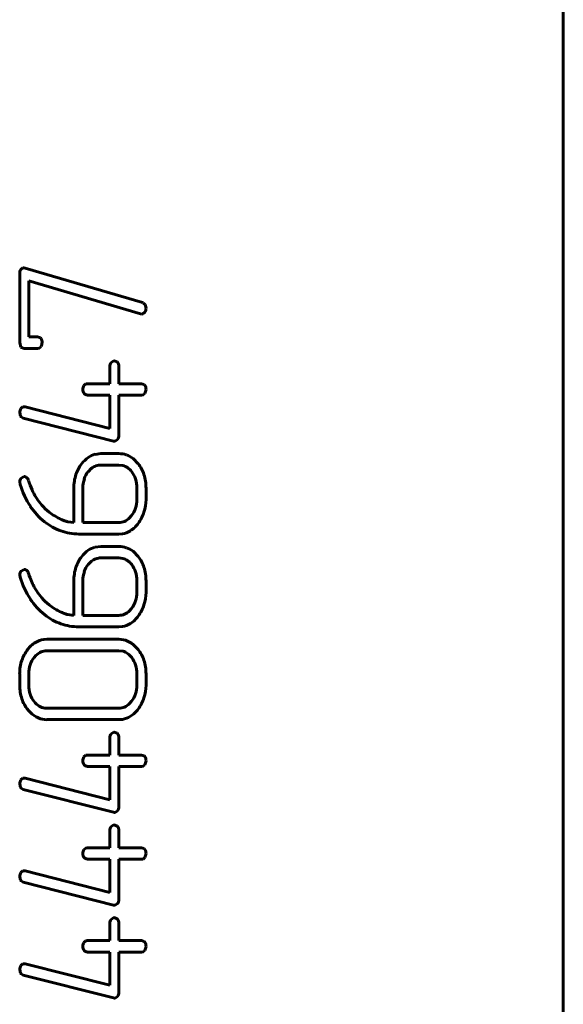
# Model space of a CAD drawing. Units: millimetres. Extents: x -61210 to 594, y -364 to 420.
# Drawn here: x 320 to 329, y 289 to 305 of the extents above; entities that cross this region are included whole.
import ezdxf

# ---------------------------------------------------------------- set-up
doc = ezdxf.new("R2010")
doc.units = ezdxf.units.MM
doc.linetypes.add('K5LT_BASIC', pattern=[0])
doc.layers.add('Системный слой', color=7, linetype='Continuous')

msp = doc.modelspace()

# ---------------------------------------------------------------- linework, layer by layer
at = {"layer": 'Системный слой', "color": 150, "linetype": 'K5LT_BASIC', "lineweight": 60, "true_color": 0x0080ff}
for p, q in [((329.01, 255.64), (329.01, 327.64)), ((320.123, 300.88), (320.155, 300.903)), ((320.155, 300.903), (320.173, 300.906)), ((320.173, 300.906), (320.195, 300.902)), ((320.195, 300.902), (322.116, 300.336)), ((320.105, 299.679), (320.105, 300.81)), ((320.253, 300.691), (320.253, 299.773)), ((322.084, 300.152), (320.253, 300.691)), ((322.116, 300.336), (322.118, 300.335)), ((322.118, 300.335), (322.12, 300.334)), ((322.12, 300.334), (322.121, 300.333)), ((322.121, 300.333), (322.124, 300.332)), ((322.124, 300.332), (322.127, 300.33)), ((322.156, 300.178), (322.124, 300.151)), ((322.127, 300.33), (322.13, 300.327)), ((322.13, 300.327), (322.135, 300.324)), ((322.135, 300.324), (322.14, 300.319)), ((322.14, 300.319), (322.147, 300.313)), ((322.147, 300.313), (322.155, 300.306)), ((322.155, 300.306), (322.159, 300.302)), ((322.159, 300.302), (322.174, 300.246)), ((322.103, 300.148), (322.084, 300.152)), ((322.124, 300.151), (322.103, 300.148)), ((320.253, 299.773), (320.399, 299.773)), ((320.399, 299.773), (320.443, 299.759)), ((320.443, 299.759), (320.455, 299.747)), ((320.126, 299.605), (320.105, 299.679)), ((320.132, 299.599), (320.126, 299.605)), ((320.179, 299.585), (320.132, 299.599)), ((320.399, 299.585), (320.179, 299.585)), ((320.425, 299.589), (320.399, 299.585)), ((320.455, 299.613), (320.425, 299.589)), ((321.605, 299.353), (321.647, 299.382)), ((321.647, 299.382), (321.655, 299.383)), ((321.655, 299.383), (321.702, 299.362)), ((321.581, 299.006), (321.581, 299.289)), ((321.702, 299.362), (321.706, 299.358)), ((321.729, 299.289), (321.729, 299.006)), ((321.156, 298.976), (321.188, 299.002)), ((321.188, 299.002), (321.211, 299.006)), ((321.211, 299.006), (321.581, 299.006)), ((321.729, 299.006), (322.1, 299.006)), ((322.1, 299.006), (322.144, 298.992)), ((322.144, 298.992), (322.157, 298.979)), ((321.174, 298.834), (321.162, 298.846)), ((321.211, 298.818), (321.174, 298.834)), ((321.581, 298.818), (321.211, 298.818)), ((321.581, 298.273), (321.581, 298.818)), ((321.729, 298.818), (321.729, 298.158)), ((322.1, 298.818), (321.729, 298.818)), ((322.127, 298.822), (322.1, 298.818)), ((322.157, 298.846), (322.127, 298.822)), ((320.125, 298.599), (320.158, 298.625)), ((320.158, 298.625), (320.177, 298.628)), ((320.177, 298.628), (320.193, 298.626)), ((320.193, 298.626), (321.581, 298.273)), ((320.12, 298.474), (320.105, 298.532)), ((320.128, 298.462), (320.12, 298.474)), ((320.164, 298.442), (320.128, 298.462)), ((321.641, 298.066), (320.164, 298.442)), ((321.709, 298.09), (321.666, 298.064)), ((321.658, 298.064), (321.641, 298.066)), ((321.666, 298.064), (321.658, 298.064)), ((321.339, 297.848), (321.435, 297.86)), ((321.435, 297.86), (321.73, 297.86)), ((321.961, 297.78), (322.045, 297.695)), ((321.226, 297.564), (321.28, 297.619)), ((321.435, 297.672), (321.73, 297.672)), ((321.73, 297.672), (321.794, 297.664)), ((320.128, 297.458), (320.179, 297.483)), ((320.179, 297.483), (320.182, 297.483)), ((320.111, 297.355), (320.105, 297.395)), ((320.249, 297.422), (320.26, 297.386)), ((320.26, 297.386), (320.274, 297.345)), ((320.274, 297.345), (320.307, 297.265)), ((320.991, 296.73), (320.991, 297.293)), ((321.139, 296.73), (321.139, 297.295)), ((322.026, 297.295), (322.026, 297.107)), ((322.174, 297.295), (322.174, 297.107)), ((321.938, 296.844), (321.904, 296.806)), ((320.892, 296.743), (320.991, 296.73)), ((321.73, 296.73), (321.139, 296.73)), ((321.731, 296.542), (321.074, 296.542)), ((321.788, 296.547), (321.731, 296.542)), ((321.339, 296.327), (321.435, 296.339)), ((321.435, 296.339), (321.73, 296.339)), ((321.435, 296.151), (321.73, 296.151)), ((321.73, 296.151), (321.794, 296.143)), ((321.961, 296.259), (322.045, 296.174)), ((321.226, 296.043), (321.28, 296.097)), ((320.111, 295.834), (320.105, 295.873)), ((320.128, 295.936), (320.179, 295.962)), ((320.179, 295.962), (320.182, 295.962)), ((320.249, 295.901), (320.26, 295.865)), ((320.26, 295.865), (320.274, 295.824)), ((320.274, 295.824), (320.307, 295.744)), ((320.991, 295.209), (320.991, 295.772)), ((321.139, 295.209), (321.139, 295.774)), ((322.026, 295.774), (322.026, 295.586)), ((322.174, 295.774), (322.174, 295.586)), ((320.892, 295.222), (320.991, 295.209)), ((321.73, 295.209), (321.139, 295.209)), ((321.938, 295.323), (321.904, 295.285)), ((321.731, 295.021), (321.074, 295.021)), ((321.788, 295.025), (321.731, 295.021)), ((320.499, 294.814), (320.548, 294.817)), ((320.548, 294.817), (321.731, 294.817)), ((321.999, 294.701), (322.043, 294.652)), ((320.34, 294.519), (320.37, 294.552)), ((320.548, 294.629), (321.73, 294.629)), ((321.73, 294.629), (321.8, 294.62)), ((320.105, 294.064), (320.105, 294.252)), ((320.253, 294.064), (320.253, 294.252)), ((322.026, 294.252), (322.026, 294.064)), ((322.174, 294.252), (322.174, 294.064)), ((321.938, 293.801), (321.905, 293.764)), ((320.28, 293.616), (320.238, 293.663)), ((320.548, 293.688), (320.517, 293.689)), ((321.73, 293.688), (320.548, 293.688)), ((321.731, 293.5), (320.548, 293.5)), ((321.787, 293.504), (321.731, 293.5)), ((321.605, 293.267), (321.647, 293.297)), ((321.647, 293.297), (321.655, 293.297)), ((321.655, 293.297), (321.702, 293.277)), ((321.702, 293.277), (321.706, 293.273)), ((321.581, 292.92), (321.581, 293.203)), ((321.729, 293.203), (321.729, 292.92)), ((321.156, 292.89), (321.188, 292.917)), ((321.188, 292.917), (321.211, 292.92)), ((321.211, 292.92), (321.581, 292.92)), ((321.729, 292.92), (322.1, 292.92)), ((322.1, 292.92), (322.144, 292.906)), ((321.174, 292.749), (321.162, 292.761)), ((322.157, 292.761), (322.127, 292.736)), ((322.144, 292.906), (322.157, 292.894)), ((321.211, 292.732), (321.174, 292.749)), ((321.581, 292.732), (321.211, 292.732)), ((321.581, 292.187), (321.581, 292.732)), ((322.1, 292.732), (321.729, 292.732)), ((321.729, 292.732), (321.729, 292.073)), ((322.127, 292.736), (322.1, 292.732)), ((320.12, 292.389), (320.105, 292.447)), ((320.125, 292.514), (320.158, 292.54)), ((320.158, 292.54), (320.177, 292.543)), ((320.177, 292.543), (320.193, 292.541)), ((320.193, 292.541), (321.581, 292.187)), ((320.128, 292.377), (320.12, 292.389)), ((320.164, 292.357), (320.128, 292.377)), ((321.641, 291.981), (320.164, 292.357)), ((321.658, 291.979), (321.641, 291.981)), ((321.666, 291.979), (321.658, 291.979)), ((321.709, 292.005), (321.666, 291.979)), ((321.581, 291.399), (321.581, 291.682)), ((321.605, 291.746), (321.647, 291.775)), ((321.647, 291.775), (321.655, 291.776)), ((321.655, 291.776), (321.702, 291.756)), ((321.702, 291.756), (321.706, 291.751)), ((321.729, 291.682), (321.729, 291.399)), ((321.156, 291.369), (321.188, 291.395)), ((321.188, 291.395), (321.211, 291.399)), ((321.211, 291.399), (321.581, 291.399)), ((321.729, 291.399), (322.1, 291.399)), ((322.1, 291.399), (322.144, 291.385)), ((322.144, 291.385), (322.157, 291.373)), ((321.174, 291.227), (321.162, 291.239)), ((321.211, 291.211), (321.174, 291.227)), ((321.581, 291.211), (321.211, 291.211)), ((321.581, 290.666), (321.581, 291.211)), ((322.1, 291.211), (321.729, 291.211)), ((321.729, 291.211), (321.729, 290.551)), ((322.127, 291.215), (322.1, 291.211)), ((322.157, 291.239), (322.127, 291.215)), ((320.125, 290.992), (320.158, 291.019)), ((320.158, 291.019), (320.177, 291.022)), ((320.177, 291.022), (320.193, 291.02)), ((320.193, 291.02), (321.581, 290.666)), ((320.12, 290.867), (320.105, 290.926)), ((320.128, 290.855), (320.12, 290.867)), ((320.164, 290.835), (320.128, 290.855)), ((321.641, 290.459), (320.164, 290.835)), ((321.658, 290.457), (321.641, 290.459)), ((321.666, 290.458), (321.658, 290.457)), ((321.709, 290.484), (321.666, 290.458)), ((321.605, 290.224), (321.647, 290.254)), ((321.647, 290.254), (321.655, 290.255)), ((321.655, 290.255), (321.702, 290.234)), ((321.702, 290.234), (321.706, 290.23)), ((321.581, 289.878), (321.581, 290.161)), ((321.729, 290.161), (321.729, 289.878)), ((321.156, 289.848), (321.188, 289.874)), ((321.188, 289.874), (321.211, 289.878)), ((321.211, 289.878), (321.581, 289.878)), ((321.729, 289.878), (322.1, 289.878)), ((322.1, 289.878), (322.144, 289.864)), ((322.144, 289.864), (322.157, 289.851)), ((321.174, 289.706), (321.162, 289.718)), ((321.211, 289.69), (321.174, 289.706)), ((321.581, 289.69), (321.211, 289.69)), ((321.581, 289.145), (321.581, 289.69)), ((321.729, 289.69), (321.729, 289.03)), ((322.1, 289.69), (321.729, 289.69)), ((322.127, 289.694), (322.1, 289.69)), ((322.157, 289.718), (322.127, 289.694)), ((320.12, 289.346), (320.105, 289.404)), ((320.125, 289.471), (320.158, 289.497)), ((320.158, 289.497), (320.177, 289.5)), ((320.177, 289.5), (320.193, 289.498)), ((320.193, 289.498), (321.581, 289.145)), ((320.128, 289.334), (320.12, 289.346)), ((320.164, 289.314), (320.128, 289.334)), ((321.641, 288.938), (320.164, 289.314)), ((321.658, 288.936), (321.641, 288.938)), ((321.666, 288.936), (321.658, 288.936)), ((321.709, 288.962), (321.666, 288.936))]:
    msp.add_line(p, q, dxfattribs=at)
for centre, radius, start, end in [((320.227, 300.815), 0.122, 147.9236, 182.2645), ((322.027, 300.248), 0.147, 331.5523, 359.0949), ((320.351, 299.683), 0.122, 357.9965, 31.3251), ((320.21, 299.715), 0.265, 337.528, 352.273), ((321.685, 299.286), 0.104, 140.5237, 178.674), ((321.63, 299.294), 0.0994, 357.2106, 40.5173), ((321.256, 298.911), 0.119, 146.9908, 179.5427), ((321.236, 298.912), 0.0988, 180.0476, 221.7617), ((322.053, 298.916), 0.121, 357.9988, 31.5193), ((321.913, 298.947), 0.264, 337.4315, 352.2352), ((320.223, 298.534), 0.118, 146.2201, 180.5443), ((321.62, 298.155), 0.109, 324.0897, 1.8647), ((321.509, 297.391), 0.494, 124.8686, 141.9588), ((321.426, 297.51), 0.35, 104.5218, 124.8686), ((321.73, 297.489), 0.371, 70.8958, 90), ((321.729, 297.485), 0.376, 51.8984, 70.8958), ((321.566, 297.347), 0.566, 141.9588, 162.276), ((321.436, 297.42), 0.252, 109.1009, 128.0692), ((321.435, 297.423), 0.249, 90, 109.1009), ((321.736, 297.439), 0.233, 55.2093, 75.5494), ((321.681, 297.36), 0.329, 38.1017, 55.2093), ((321.596, 297.343), 0.571, 17.9218, 38.1458), ((320.197, 297.396), 0.0921, 138.0372, 180.8837), ((320.182, 297.425), 0.058, 51.9976, 90.4064), ((320.121, 297.373), 0.137, 21.2068, 45.4448), ((321.733, 297.293), 0.742, 162.276, 180), ((321.635, 297.295), 0.495, 162.156, 180), ((321.513, 297.335), 0.368, 141.4136, 162.156), ((321.644, 297.331), 0.376, 17.759, 38.1017), ((321.533, 297.295), 0.492, 0, 17.759), ((321.449, 297.295), 0.725, 0, 17.9218), ((321.478, 297.778), 1.431, 197.1967, 213.1149), ((321.249, 297.699), 1.037, 204.712, 209.1895), ((321.214, 297.679), 0.997, 209.1895, 213.7561), ((321.05, 297.542), 0.785, 212.0681, 221.9191), ((321.17, 297.577), 1.064, 213.1149, 231.6002), ((321.379, 297.837), 1.227, 221.9191, 229.7964), ((321.609, 297.098), 0.415, 322.3632, 341.5083), ((321.581, 297.107), 0.445, 341.5083, 0), ((321.516, 297.107), 0.658, 341.79, 0), ((321.177, 297.668), 0.968, 232.4301, 239.0108), ((321.266, 297.815), 1.14, 239.0108, 245.0746), ((321.71, 297.002), 0.276, 293.5456, 314.7729), ((321.516, 297.107), 0.658, 323.5734, 341.79), ((321.158, 297.572), 1.052, 231.9284, 240.7456), ((321.076, 297.426), 0.884, 240.7456, 250.3632), ((321.07, 297.393), 0.675, 245.0746, 250.2008), ((321.016, 297.244), 0.516, 250.2008, 256.0627), ((321.73, 296.955), 0.225, 270, 293.5456), ((321.649, 297.009), 0.493, 303.387, 323.5734), ((321.066, 297.397), 0.854, 250.3632, 260.3071), ((321.074, 297.441), 0.899, 260.3071, 270), ((321.737, 296.875), 0.333, 278.7537, 303.387), ((321.426, 295.988), 0.35, 104.5218, 124.8686), ((321.73, 295.967), 0.371, 70.8958, 90), ((321.729, 295.963), 0.376, 51.8984, 70.8958), ((321.566, 295.825), 0.566, 141.9588, 162.276), ((321.509, 295.87), 0.494, 124.8686, 141.9588), ((321.435, 295.902), 0.249, 90, 109.1009), ((321.736, 295.917), 0.233, 55.2093, 75.5494), ((321.596, 295.822), 0.571, 17.9218, 38.1458), ((321.733, 295.772), 0.742, 162.276, 180), ((321.513, 295.813), 0.368, 141.4136, 162.156), ((321.436, 295.899), 0.252, 109.1009, 128.0692), ((321.681, 295.839), 0.329, 38.1017, 55.2093), ((321.644, 295.809), 0.376, 17.759, 38.1017), ((321.449, 295.774), 0.725, 0, 17.9218), ((320.197, 295.875), 0.0921, 138.0372, 180.8837), ((321.478, 296.257), 1.431, 197.1967, 213.1149), ((320.182, 295.904), 0.058, 51.9976, 90.4064), ((320.121, 295.851), 0.137, 21.2068, 45.4448), ((321.635, 295.774), 0.495, 162.156, 180), ((321.533, 295.774), 0.492, 0, 17.759), ((321.249, 296.177), 1.037, 204.712, 209.1895), ((321.214, 296.158), 0.997, 209.1895, 213.7561), ((321.05, 296.021), 0.785, 212.0681, 221.9191), ((321.379, 296.316), 1.227, 221.9191, 229.7964), ((321.581, 295.586), 0.445, 341.5083, 0), ((321.516, 295.586), 0.658, 341.79, 0), ((321.17, 296.056), 1.064, 213.1149, 231.6002), ((321.177, 296.147), 0.968, 232.4301, 239.0108), ((321.609, 295.576), 0.415, 322.3632, 341.5083), ((321.516, 295.586), 0.658, 323.5734, 341.79), ((321.158, 296.05), 1.052, 231.9284, 240.7456), ((321.266, 296.294), 1.14, 239.0108, 245.0746), ((321.07, 295.872), 0.675, 245.0746, 250.2008), ((321.016, 295.723), 0.516, 250.2008, 256.0627), ((321.73, 295.434), 0.225, 270, 293.5456), ((321.71, 295.481), 0.276, 293.5456, 314.7729), ((321.649, 295.488), 0.493, 303.387, 323.5734), ((321.076, 295.904), 0.884, 240.7456, 250.3632), ((321.066, 295.876), 0.854, 250.3632, 260.3071), ((321.074, 295.92), 0.899, 260.3071, 270), ((321.737, 295.354), 0.333, 278.7537, 303.387), ((320.618, 294.353), 0.486, 121.8289, 142.2955), ((320.543, 294.475), 0.342, 97.3796, 121.8289), ((321.731, 294.463), 0.354, 66.6463, 90), ((321.706, 294.407), 0.415, 45.1066, 66.6463), ((320.702, 294.288), 0.591, 142.2955, 162.0201), ((320.565, 294.357), 0.276, 113.3748, 134.8932), ((320.548, 294.395), 0.234, 90, 113.3748), ((321.737, 294.399), 0.23, 53.8963, 74.2722), ((321.682, 294.323), 0.324, 36.7437, 53.8963), ((321.593, 294.296), 0.574, 18.0908, 38.3326), ((320.815, 294.252), 0.711, 162.0201, 180), ((320.73, 294.252), 0.477, 161.9184, 180), ((320.645, 294.279), 0.387, 141.8371, 161.9184), ((321.615, 294.273), 0.407, 17.623, 36.7437), ((321.547, 294.252), 0.478, 0, 17.623), ((321.457, 294.252), 0.717, 0, 18.0908), ((320.815, 294.064), 0.71, 180, 198.3781), ((320.732, 294.064), 0.479, 180, 197.9984), ((321.583, 294.064), 0.443, 341.4716, 0), ((321.518, 294.064), 0.656, 341.7556, 0), ((320.64, 294.034), 0.382, 197.9984, 218.1587), ((321.61, 294.054), 0.414, 322.3078, 341.4716), ((320.671, 294.016), 0.559, 198.3781, 219.1257), ((320.593, 293.997), 0.323, 218.1586, 238.6904), ((320.545, 293.917), 0.23, 238.6904, 263.0863), ((321.71, 293.96), 0.277, 293.5401, 314.7722), ((321.518, 294.064), 0.656, 323.5168, 341.7556), ((320.581, 293.921), 0.428, 225.3889, 246.4876), ((321.73, 293.913), 0.226, 270, 293.5401), ((321.65, 293.966), 0.492, 303.3059, 323.5168), ((320.548, 293.845), 0.346, 246.4876, 270), ((321.737, 293.833), 0.333, 278.6853, 303.3059), ((321.685, 293.201), 0.104, 140.5237, 178.674), ((321.63, 293.208), 0.0994, 357.2106, 40.5173), ((321.256, 292.825), 0.119, 146.9908, 179.5427), ((321.236, 292.826), 0.0988, 180.0476, 221.7617), ((322.053, 292.831), 0.121, 357.9988, 31.5193), ((321.913, 292.862), 0.264, 337.4315, 352.2352), ((320.223, 292.448), 0.118, 146.2201, 180.5443), ((321.62, 292.069), 0.109, 324.0897, 1.8647), ((321.685, 291.68), 0.104, 140.5237, 178.674), ((321.63, 291.687), 0.0994, 357.2106, 40.5173), ((321.256, 291.304), 0.119, 146.9908, 179.5427), ((321.236, 291.305), 0.0988, 180.0476, 221.7617), ((322.053, 291.309), 0.121, 357.9988, 31.5193), ((321.913, 291.341), 0.264, 337.4315, 352.2352), ((320.223, 290.927), 0.118, 146.2201, 180.5443), ((321.62, 290.548), 0.109, 324.0897, 1.8647), ((321.685, 290.158), 0.104, 140.5237, 178.674), ((321.63, 290.166), 0.0994, 357.2106, 40.5173), ((321.256, 289.783), 0.119, 146.9908, 179.5427), ((322.053, 289.788), 0.121, 357.9988, 31.5193), ((321.236, 289.784), 0.0988, 180.0476, 221.7617), ((321.913, 289.819), 0.264, 337.4315, 352.2352), ((320.223, 289.405), 0.118, 146.2201, 180.5443), ((321.62, 289.026), 0.109, 324.0897, 1.8647)]:
    msp.add_arc(centre, radius, start, end, dxfattribs=at)

doc.saveas('drawing.dxf')
